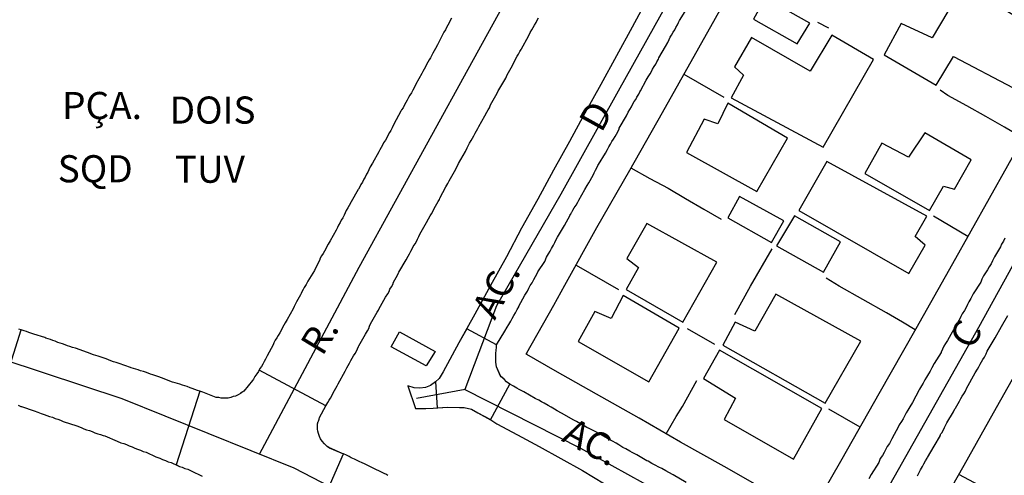
# Model space of a CAD drawing. Units: millimetres. Extents: x 185545 to 187958, y 1663200 to 1665975.
# Drawn here: x 186222 to 186313, y 1663555 to 1663597 of the extents above; entities that cross this region are included whole.
import ezdxf
from ezdxf.enums import TextEntityAlignment as Align

# ---------------------------------------------------------------- set-up
doc = ezdxf.new("R2010")
doc.units = ezdxf.units.MM
for name, color, linetype in [('IMAGEM', 7, 'Continuous'), ('V-CANTEIRO', 3, 'Continuous'), ('V-CRUZAMENTO', 1, 'Continuous'), ('V-EDIFICACAO', 2, 'Continuous'), ('V-EIXO_DE_LOGRADOURO', 3, 'Continuous'), ('V-ESCADA', 8, 'Continuous'), ('V-LOTE', 1, 'Continuous'), ('V-NOME_DOS_LOGRADOUROS', 7, 'Continuous'), ('V-QUADRA', 6, 'Continuous'), ('V-TESTADA', 5, 'Continuous')]:
    doc.layers.add(name, color=color, linetype=linetype)
picture_1 = doc.add_image_def('image1.jpg', size_in_pixel=(4020, 4625))

msp = doc.modelspace()

# ---------------------------------------------------------------- linework, layer by layer
at = {"layer": 'V-CANTEIRO'}
for points in [[(186279.9, 1663598.48), (186278.47, 1663595.83), (186277.04, 1663593.19), (186275.59, 1663590.55), (186274.14, 1663587.91), (186272.71, 1663585.27), (186271.24, 1663582.64), (186269.81, 1663579.96), (186268.31, 1663577.31), (186266.91, 1663574.66), (186266.91, 1663574.66), (186265.45, 1663572.02), (186263.99, 1663569.38), (186262.54, 1663566.72), (186261.1, 1663564.05), (186260.71, 1663563.45), (186260.38, 1663563.14), (186259.92, 1663562.8), (186259.47, 1663562.62), (186258.94, 1663562.54), (186258.41, 1663562.57), (186257.82, 1663562.77), (186258.53, 1663560.67), (186259.5, 1663560.67), (186260.15, 1663560.71), (186261.47, 1663560.8), (186262.58, 1663560.78), (186263.01, 1663560.75), (186263.69, 1663560.62), (186264.28, 1663560.27), (186265.37, 1663559.68), (186266.04, 1663559.26), (186267.92, 1663558.26), (186269.92, 1663557.16), (186271.92, 1663556.06), (186273.92, 1663554.96), (186275.93, 1663553.73)], [(186256, 1663554.51), (186255.81, 1663554.62), (186255.73, 1663554.66), (186254.4, 1663555.3), (186254.04, 1663555.47), (186253.83, 1663555.56), (186253.63, 1663555.66), (186253.36, 1663555.79), (186253.17, 1663555.88), (186252.91, 1663556.01), (186252.63, 1663556.13), (186252.42, 1663556.24), (186252.18, 1663556.37), (186251.91, 1663556.48), (186251.8, 1663556.52), (186250.63, 1663557.03), (186250.52, 1663557.09), (186250.41, 1663557.18), (186250.37, 1663557.2), (186250.33, 1663557.24), (186250.15, 1663557.42), (186249.94, 1663557.65), (186249.79, 1663557.89), (186249.71, 1663558.1), (186249.6, 1663558.36), (186249.56, 1663558.57), (186249.53, 1663558.78), (186249.53, 1663559.04), (186249.53, 1663559.25), (186249.58, 1663559.47), (186249.6, 1663559.51), (186249.66, 1663559.68), (186249.69, 1663559.83), (186250.28, 1663560.92), (186250.47, 1663561.22), (186250.58, 1663561.43), (186250.71, 1663561.64), (186250.86, 1663561.9), (186250.96, 1663562.11), (186251.09, 1663562.33), (186251.2, 1663562.54), (186251.33, 1663562.75), (186251.42, 1663562.94), (186252.05, 1663564.12), (186252.22, 1663564.42), (186252.33, 1663564.63), (186252.46, 1663564.84), (186252.59, 1663565.1), (186252.71, 1663565.31), (186252.84, 1663565.53), (186252.97, 1663565.74), (186253.1, 1663565.95), (186253.21, 1663566.17), (186253.29, 1663566.38), (186253.32, 1663566.44), (186253.93, 1663567.53), (186254.12, 1663567.83), (186254.23, 1663568.05), (186254.29, 1663568.26), (186254.4, 1663568.47), (186254.53, 1663568.69), (186254.63, 1663568.9), (186254.76, 1663569.11), (186254.89, 1663569.33), (186255.02, 1663569.54), (186255.13, 1663569.75), (186255.15, 1663569.82), (186255.79, 1663570.93), (186255.98, 1663571.25), (186256.11, 1663571.46), (186256.19, 1663571.67), (186256.32, 1663571.89), (186256.45, 1663572.1), (186256.51, 1663572.31), (186256.64, 1663572.53), (186256.77, 1663572.74), (186256.88, 1663572.95), (186256.98, 1663573.17), (186257.01, 1663573.23), (186257.69, 1663574.38), (186257.86, 1663574.7), (186257.99, 1663574.92), (186258.11, 1663575.17), (186258.24, 1663575.39), (186258.33, 1663575.6), (186258.52, 1663575.86), (186258.63, 1663576.07), (186258.73, 1663576.28), (186258.86, 1663576.54), (186258.95, 1663576.73), (186259.56, 1663577.82), (186259.74, 1663578.16), (186259.88, 1663578.42), (186260.01, 1663578.63), (186260.12, 1663578.84), (186260.27, 1663579.1), (186260.38, 1663579.31), (186260.5, 1663579.53), (186260.63, 1663579.74), (186260.74, 1663579.95), (186260.78, 1663580.06), (186260.78, 1663580.06), (186261.34, 1663581.1), (186261.51, 1663581.4), (186261.63, 1663581.66), (186261.76, 1663581.87), (186261.89, 1663582.09), (186262.02, 1663582.3), (186262.13, 1663582.51), (186262.25, 1663582.73), (186262.34, 1663582.94), (186262.47, 1663583.15), (186262.51, 1663583.26), (186263.15, 1663584.37), (186263.3, 1663584.69), (186263.38, 1663584.9), (186263.51, 1663585.12), (186263.66, 1663585.37), (186263.79, 1663585.59), (186263.9, 1663585.8), (186264.02, 1663586.06), (186264.15, 1663586.27), (186264.28, 1663586.48), (186264.37, 1663586.67), (186264.92, 1663587.65), (186265.11, 1663587.98), (186265.22, 1663588.19), (186265.35, 1663588.4), (186265.45, 1663588.66), (186265.56, 1663588.87), (186265.69, 1663589.09), (186265.82, 1663589.3), (186265.94, 1663589.51), (186266.05, 1663589.73), (186266.16, 1663589.94), (186266.2, 1663590.04), (186266.84, 1663591.13), (186266.99, 1663591.43), (186267.1, 1663591.65), (186267.22, 1663591.86), (186267.35, 1663592.07), (186267.48, 1663592.29), (186267.57, 1663592.5), (186267.67, 1663592.71), (186267.78, 1663592.93), (186267.89, 1663593.14), (186268.01, 1663593.35), (186268.14, 1663593.57), (186268.27, 1663593.78), (186268.3, 1663593.84), (186268.93, 1663595), (186269.1, 1663595.32), (186269.25, 1663595.57), (186269.36, 1663595.79), (186269.49, 1663596), (186269.64, 1663596.26), (186269.74, 1663596.47), (186269.87, 1663596.68)], [(186221.95, 1663560.98), (186222.2, 1663560.87), (186222.27, 1663560.85), (186223.44, 1663560.47), (186223.76, 1663560.34), (186224.08, 1663560.21), (186224.34, 1663560.12), (186224.59, 1663560.04), (186224.85, 1663559.95), (186225.11, 1663559.87), (186225.36, 1663559.76), (186225.62, 1663559.68), (186225.87, 1663559.59), (186226.11, 1663559.49), (186227.37, 1663559.06), (186227.75, 1663558.91), (186228.01, 1663558.8), (186228.26, 1663558.72), (186228.52, 1663558.63), (186228.78, 1663558.55), (186229.03, 1663558.42), (186229.29, 1663558.33), (186229.54, 1663558.27), (186229.8, 1663558.18), (186229.95, 1663558.14), (186231.08, 1663557.65), (186231.42, 1663557.52), (186231.68, 1663557.44), (186231.93, 1663557.35), (186232.19, 1663557.22), (186232.45, 1663557.14), (186232.7, 1663557.03), (186232.96, 1663556.92), (186233.21, 1663556.84), (186233.21, 1663556.84), (186233.47, 1663556.71), (186233.73, 1663556.65), (186233.75, 1663556.65), (186234.62, 1663556.22), (186235.01, 1663556.09), (186235.26, 1663555.96), (186235.52, 1663555.88), (186235.78, 1663555.77), (186236.03, 1663555.69), (186236.29, 1663555.56), (186236.54, 1663555.47), (186236.8, 1663555.34), (186237.06, 1663555.26), (186237.31, 1663555.13), (186237.57, 1663555.07), (186237.82, 1663554.96), (186237.89, 1663554.94), (186238.91, 1663554.45)]]:
    msp.add_lwpolyline(points, dxfattribs=at)
at = {"layer": 'V-CRUZAMENTO'}
for points in [[(186220.186, 1663561.482), (186222.25, 1663567.93), (186222.03, 1663567.98)], [(186248.98, 1663549.82), (186251.91, 1663556.48), (186251.8, 1663556.52), (186250.552, 1663557.064), (186250.41, 1663557.18), (186250.37, 1663557.2), (186250.33, 1663557.24), (186250.15, 1663557.42), (186249.94, 1663557.65), (186249.79, 1663557.89), (186249.71, 1663558.1), (186249.6, 1663558.36), (186249.56, 1663558.57), (186249.53, 1663558.78), (186249.53, 1663559.04), (186249.53, 1663559.25), (186249.58, 1663559.47), (186249.6, 1663559.51), (186249.66, 1663559.68), (186249.69, 1663559.83), (186250.28, 1663560.92), (186244.144, 1663564.192), (186244.09, 1663564.08), (186243.92, 1663563.86), (186243.75, 1663563.61), (186243.62, 1663563.39), (186243.54, 1663563.24), (186242.75, 1663562.28), (186242.64, 1663562.22), (186242.496, 1663562.124), (186242.43, 1663562.07), (186242.22, 1663561.94), (186241.96, 1663561.81), (186241.75, 1663561.77), (186241.54, 1663561.68), (186241.28, 1663561.64), (186241.07, 1663561.62), (186240.85, 1663561.64), (186240.64, 1663561.64), (186240.43, 1663561.68), (186240.21, 1663561.68), (186240.19, 1663561.69), (186238.97, 1663562.17), (186238.68, 1663562.26), (186236.512, 1663555.484), (186236.8, 1663555.34), (186237.06, 1663555.26), (186237.31, 1663555.13), (186237.57, 1663555.07), (186237.82, 1663554.96), (186237.89, 1663554.94), (186238.91, 1663554.45)]]:
    msp.add_lwpolyline(points, dxfattribs=at)
msp.add_lwpolyline([(186267.23, 1663562.92), (186266.93, 1663563.13), (186266.69, 1663563.39), (186266.359, 1663563.647), (186266.01, 1663564.52), (186265.94, 1663564.93), (186265.92, 1663565.23), (186265.94, 1663565.48), (186265.94, 1663565.74), (186265.97, 1663566.04), (186265.99, 1663566.3), (186265.99, 1663566.53), (186263.25, 1663568.023), (186262.54, 1663566.72), (186261.1, 1663564.05), (186260.71, 1663563.45), (186260.38, 1663563.14), (186260.544, 1663560.737), (186261.47, 1663560.8), (186262.58, 1663560.78), (186263.01, 1663560.75), (186263.69, 1663560.62), (186264.28, 1663560.27), (186265.452, 1663559.636)], close=True, dxfattribs=at)
at = {"layer": 'V-EDIFICACAO'}
for points in [[(186303.26, 1663596.16), (186301.68, 1663593.28), (186306.47, 1663590.48), (186308.08, 1663593.11), (186308.08, 1663593.11), (186313.56, 1663590.23), (186316.44, 1663595.2), (186316.44, 1663595.2), (186309, 1663599.73), (186306.11, 1663594.85), (186303.26, 1663596.16)], [(186290.73, 1663598.54), (186289.65, 1663596.57), (186293.69, 1663594.28), (186294.84, 1663596.18), (186290.73, 1663598.54)], [(186289.48, 1663594.87), (186287.9, 1663592.17), (186288.74, 1663591.4), (186287.6, 1663589.3), (186296.06, 1663584.76), (186300.69, 1663592.85), (186296.87, 1663595.08), (186294.88, 1663591.76), (186289.48, 1663594.87)], [(186287.3, 1663588.81), (186286.38, 1663586.92), (186285.12, 1663587.33), (186283.5, 1663584.27), (186289.95, 1663580.67), (186292.79, 1663585.59), (186287.3, 1663588.81)], [(186303.92, 1663583.83), (186301.48, 1663585.14), (186299.89, 1663582.32), (186305.86, 1663578.92), (186307.14, 1663581.17), (186308.16, 1663580.89), (186309.7, 1663583.59), (186305.42, 1663586.08), (186303.92, 1663583.83)], [(186296.41, 1663583.43), (186293.83, 1663578.92), (186303.95, 1663573.11), (186305.47, 1663575.74), (186304.54, 1663576.54), (186305.6, 1663578.4), (186296.41, 1663583.43)], [(186288.36, 1663580.22), (186287.3, 1663578.25), (186291.3, 1663575.97), (186292.45, 1663577.97), (186288.36, 1663580.22)], [(186293.43, 1663578.44), (186291.78, 1663575.68), (186296.11, 1663573.24), (186297.66, 1663576.05), (186293.43, 1663578.44)], [(186279.83, 1663577.73), (186278, 1663574.5), (186279.06, 1663573.66), (186277.94, 1663571.63), (186283.14, 1663568.63), (186286.27, 1663574.16), (186279.83, 1663577.73)], [(186277.67, 1663571.1), (186276.55, 1663568.97), (186275.05, 1663569.62), (186273.51, 1663566.85), (186280.03, 1663563.13), (186282.82, 1663568.07), (186277.67, 1663571.1)], [(186291.7, 1663571.22), (186289.79, 1663567.81), (186287.98, 1663568.62), (186286.83, 1663566.52), (186296.25, 1663561.16), (186299.54, 1663566.87), (186291.7, 1663571.22)], [(186286.54, 1663566.06), (186285.04, 1663563.43), (186288, 1663561.62), (186286.96, 1663559.66), (186293.34, 1663556), (186293.34, 1663556), (186293.34, 1663556), (186293.34, 1663556), (186293.34, 1663556), (186293.34, 1663556), (186293.34, 1663556), (186293.34, 1663556), (186293.34, 1663556), (186293.34, 1663556), (186293.34, 1663556), (186295.95, 1663560.67), (186286.54, 1663566.06)]]:
    msp.add_lwpolyline(points, close=True, dxfattribs=at)
at = {"layer": 'V-EIXO_DE_LOGRADOURO'}
for points in [[(186244.17, 1663556.46), (186253.34, 1663573.69), (186263.38, 1663591.95), (186273.42, 1663610.21), (186283.46, 1663628.47), (186293.42, 1663646.8), (186302.75, 1663664)], [(186258.64, 1663561.62), (186263.11, 1663562.44), (186266.03, 1663570.16), (186271.96, 1663580.47), (186277.24, 1663589.96), (186282.52, 1663599.45), (186287.72, 1663608.98), (186292.92, 1663618.51), (186298.12, 1663628.04), (186303.36, 1663637.57), (186305.96, 1663641.63), (186310.47, 1663638.91), (186317.74, 1663634.66)], [(186340.05, 1663622.18), (186330.94, 1663605.17), (186320.73, 1663586.97), (186310.36, 1663568.14), (186299.74, 1663549.31)], [(186325.5, 1663511.78), (186310.24, 1663520.8), (186294.74, 1663529.51), (186279.16, 1663538.22), (186263.42, 1663546.85), (186247.36, 1663555.17), (186231.54, 1663561.56), (186216.92, 1663566.4), (186202.22, 1663569.3), (186188, 1663571.43), (186173.94, 1663571.31), (186159.88, 1663570.96), (186145.82, 1663570.53), (186131.6, 1663570.18), (186117.38, 1663569.83), (186102.76, 1663569.71), (186093.57, 1663570.29)], [(186399.76, 1663543.29), (186388.76, 1663523.65), (186377.26, 1663502.55), (186375.79, 1663500.42), (186364.21, 1663506.82), (186351.16, 1663514.09), (186337.95, 1663521.36), (186325.39, 1663528.39), (186312.75, 1663535.5), (186299.7, 1663542.61), (186286.73, 1663549.8), (186273.76, 1663556.99), (186263.06, 1663562.43)]]:
    msp.add_lwpolyline(points, dxfattribs=at)
at = {"layer": 'V-ESCADA'}
msp.add_lwpolyline([(186259.51, 1663564.596), (186256.3, 1663566.365), (186257.08, 1663567.745), (186260.35, 1663565.915), (186259.51, 1663564.596)], close=True, dxfattribs=at)
at = {"layer": 'V-LOTE'}
for points in [[(186268.8, 1663565.8), (186271.26, 1663570.2), (186272.3, 1663572.04), (186275.24, 1663577.35), (186278.26, 1663582.65), (186281.28, 1663587.95), (186289.5, 1663602.66), (186294.9, 1663612.18), (186300.18, 1663621.74), (186305.62, 1663631.3), (186308.02, 1663635.45), (186311.95, 1663633.2), (186315.96, 1663630.9)], [(186316.61, 1663538.42), (186314.97, 1663539.38), (186309.96, 1663542.18), (186306.08, 1663544.38), (186303.56, 1663545.82), (186306.32, 1663550.62), (186309.06, 1663555.44), (186311.74, 1663560.26), (186314.46, 1663565.08), (186317.18, 1663569.9), (186319.9, 1663574.72), (186322.62, 1663579.54), (186325.34, 1663584.36), (186328.06, 1663589.18), (186330.76, 1663593.98), (186333.44, 1663598.78), (186336.1, 1663603.58), (186338.8, 1663608.36), (186341.46, 1663613.1), (186342.78, 1663615.52), (186344.59, 1663614.44), (186346.07, 1663613.53)], [(186295.55, 1663596.27), (186296.56, 1663595.76)], [(186283.25, 1663591.48), (186286.92, 1663589.38)], [(186314.49, 1663585.59), (186312.76, 1663586.62), (186311.04, 1663587.6), (186309.3, 1663588.57), (186307.56, 1663589.54), (186306.83, 1663590.01)], [(186314.74, 1663586.04), (186311.36, 1663580.03), (186307.98, 1663574.02), (186304.6, 1663568.01), (186301.19, 1663562.02), (186297.8, 1663556.01), (186294.82, 1663550.81), (186290.87, 1663553.07), (186286.96, 1663555.33), (186282.93, 1663557.57), (186279.12, 1663559.79), (186275.21, 1663561.99), (186271.4, 1663564.15), (186268.78, 1663565.66), (186268.74, 1663565.68), (186268.81, 1663565.81)], [(186278.37, 1663582.85), (186280.12, 1663581.88), (186281.79, 1663580.97), (186283.38, 1663580.03), (186285.09, 1663579.05), (186286.67, 1663578.14)], [(186309.39, 1663576.53), (186306.22, 1663578.41)], [(186287.95, 1663569.34), (186289.39, 1663571.96), (186291.38, 1663575.38)], [(186273.32, 1663573.88), (186277.23, 1663571.63)], [(186304.55, 1663567.93), (186303.37, 1663568.62), (186301.9, 1663569.5), (186297.55, 1663571.96), (186296.34, 1663572.7)], [(186283.54, 1663568.05), (186286.08, 1663566.59)], [(186281.62, 1663558.33), (186282.55, 1663559.95), (186283.13, 1663560.87), (186284.45, 1663563.26)], [(186299.46, 1663558.95), (186296.58, 1663560.6)], [(186308.58, 1663554.6), (186311.24, 1663553.18)]]:
    msp.add_lwpolyline(points, dxfattribs=at)
at = {"layer": 'V-QUADRA'}
for points in [[(186283.47, 1663553.85), (186282.25, 1663554.55), (186281.87, 1663554.77), (186281.59, 1663554.92), (186281.23, 1663555.13), (186280.95, 1663555.26), (186280.59, 1663555.45), (186280.31, 1663555.6), (186279.95, 1663555.81), (186279.84, 1663555.86), (186278.9, 1663556.39), (186278.5, 1663556.63), (186278.26, 1663556.75), (186277.9, 1663556.94), (186277.62, 1663557.09), (186277.26, 1663557.33), (186277, 1663557.48), (186276.66, 1663557.67), (186276.42, 1663557.78), (186275.21, 1663558.48), (186274.83, 1663558.69), (186274.53, 1663558.82), (186274.31, 1663558.93), (186273.97, 1663559.14), (186273.74, 1663559.27), (186273.37, 1663559.46), (186273.12, 1663559.59), (186273.1, 1663559.6), (186271.99, 1663560.25), (186271.58, 1663560.47), (186271.34, 1663560.62), (186271.03, 1663560.81), (186270.75, 1663560.94), (186270.39, 1663561.15), (186270.15, 1663561.3), (186269.88, 1663561.45), (186269.62, 1663561.56), (186269.55, 1663561.58), (186268.51, 1663562.22), (186268.08, 1663562.43), (186267.87, 1663562.54), (186267.55, 1663562.73), (186267.23, 1663562.92), (186266.93, 1663563.13), (186266.69, 1663563.39), (186266.42, 1663563.6), (186266.35, 1663563.67), (186266.01, 1663564.52), (186265.94, 1663564.93), (186265.92, 1663565.23), (186265.94, 1663565.48), (186265.94, 1663565.74), (186265.97, 1663566.04), (186265.99, 1663566.3), (186265.99, 1663566.53), (186266.76, 1663567.79), (186266.97, 1663568.17), (186267.14, 1663568.43), (186267.31, 1663568.73), (186267.44, 1663568.98), (186267.59, 1663569.24), (186267.74, 1663569.5), (186267.91, 1663569.8), (186268.04, 1663570.05), (186268.06, 1663570.11), (186268.61, 1663571.12), (186268.85, 1663571.5), (186268.97, 1663571.76), (186269.1, 1663572.01), (186269.27, 1663572.27), (186269.44, 1663572.57), (186269.59, 1663572.83), (186269.74, 1663573.12), (186269.81, 1663573.27), (186270.43, 1663574.23), (186270.6, 1663574.62), (186270.77, 1663574.92), (186270.94, 1663575.17), (186271.07, 1663575.43), (186271.24, 1663575.73), (186271.36, 1663575.98), (186271.49, 1663576.24), (186271.6, 1663576.47), (186272.27, 1663577.53), (186272.77, 1663578.48), (186272.77, 1663578.56), (186272.77, 1663578.56), (186272.84, 1663578.6), (186272.88, 1663578.69), (186272.9, 1663578.74), (186272.94, 1663578.76), (186272.97, 1663578.84), (186272.99, 1663578.9), (186273.03, 1663578.97), (186273.16, 1663579.18), (186273.33, 1663579.42), (186273.48, 1663579.7), (186273.57, 1663579.89), (186274.14, 1663580.87), (186274.35, 1663581.23), (186274.5, 1663581.49), (186274.61, 1663581.7), (186274.78, 1663581.96), (186274.89, 1663582.17), (186274.99, 1663582.39), (186275.12, 1663582.64), (186275.23, 1663582.85), (186275.33, 1663583.07), (186275.38, 1663583.17), (186276.02, 1663584.22), (186276.21, 1663584.56), (186276.34, 1663584.78), (186276.49, 1663585.03), (186276.61, 1663585.29), (186276.76, 1663585.5), (186276.91, 1663585.76), (186277.04, 1663585.97), (186277.17, 1663586.18), (186277.28, 1663586.44), (186277.3, 1663586.5), (186277.96, 1663587.65), (186278.13, 1663587.98), (186278.28, 1663588.23), (186278.41, 1663588.49), (186278.53, 1663588.7), (186278.68, 1663588.96), (186278.81, 1663589.17), (186278.92, 1663589.38), (186279.09, 1663589.64), (186279.2, 1663589.85), (186279.24, 1663589.96), (186279.77, 1663590.94), (186279.96, 1663591.26), (186280.14, 1663591.52), (186280.26, 1663591.73), (186280.37, 1663591.95), (186280.52, 1663592.2), (186280.65, 1663592.41), (186280.75, 1663592.63), (186280.9, 1663592.88), (186280.95, 1663592.99), (186281.56, 1663594.04), (186281.78, 1663594.42), (186281.89, 1663594.68), (186281.99, 1663594.89), (186282.12, 1663595.1), (186282.27, 1663595.36), (186282.4, 1663595.57), (186282.5, 1663595.79), (186282.65, 1663596.04), (186282.76, 1663596.26), (186282.85, 1663596.45), (186283.51, 1663597.51)], [(186261.85, 1663596.64), (186261.74, 1663596.43), (186261.63, 1663596.21), (186261.53, 1663596), (186261.4, 1663595.79), (186261.29, 1663595.57), (186261.16, 1663595.36), (186261.1, 1663595.25), (186260.57, 1663594.21), (186260.38, 1663593.87), (186260.25, 1663593.65), (186260.14, 1663593.44), (186260.03, 1663593.23), (186259.91, 1663593.01), (186259.8, 1663592.8), (186259.67, 1663592.59), (186259.54, 1663592.37), (186259.46, 1663592.16), (186259.33, 1663591.95), (186259.2, 1663591.73), (186259.12, 1663591.54), (186258.56, 1663590.56), (186258.41, 1663590.24), (186258.28, 1663590.02), (186258.16, 1663589.77), (186258.03, 1663589.56), (186257.9, 1663589.34), (186257.77, 1663589.09), (186257.64, 1663588.87), (186257.54, 1663588.66), (186257.39, 1663588.4), (186257.26, 1663588.19), (186257.2, 1663588.08), (186256.53, 1663586.87), (186256.38, 1663586.53), (186256.28, 1663586.31), (186256.15, 1663586.1), (186256, 1663585.84), (186255.89, 1663585.63), (186255.77, 1663585.42), (186255.6, 1663585.16), (186255.49, 1663584.95), (186255.38, 1663584.73), (186255.25, 1663584.52), (186255.15, 1663584.33), (186254.57, 1663583.3), (186254.38, 1663582.94), (186254.25, 1663582.68), (186254.16, 1663582.47), (186254.04, 1663582.26), (186253.91, 1663582), (186253.78, 1663581.81), (186253.65, 1663581.53), (186253.52, 1663581.32), (186253.4, 1663581.11), (186253.29, 1663580.89), (186253.27, 1663580.87), (186252.63, 1663579.72), (186252.42, 1663579.4), (186252.31, 1663579.18), (186252.16, 1663578.93), (186252.05, 1663578.72), (186251.97, 1663578.5), (186251.84, 1663578.25), (186251.71, 1663578.03), (186251.6, 1663577.82), (186251.46, 1663577.56), (186251.35, 1663577.35), (186251.24, 1663577.11), (186250.67, 1663576.13), (186250.49, 1663575.81), (186250.37, 1663575.6), (186250.28, 1663575.39), (186250.15, 1663575.17), (186250.03, 1663574.96), (186249.9, 1663574.75), (186249.77, 1663574.53), (186249.71, 1663574.32), (186249.58, 1663574.11), (186249.49, 1663573.89), (186249.36, 1663573.68), (186249.24, 1663573.4), (186248.62, 1663572.42), (186248.47, 1663572.1), (186248.3, 1663571.84), (186248.21, 1663571.63), (186248.08, 1663571.42), (186248, 1663571.27), (186247.96, 1663571.16), (186247.83, 1663570.95), (186247.72, 1663570.73), (186247.59, 1663570.52), (186247.59, 1663570.52), (186247.49, 1663570.31), (186247.38, 1663570.09), (186247.28, 1663569.86), (186246.72, 1663568.88), (186246.53, 1663568.56), (186246.42, 1663568.34), (186246.27, 1663568.09), (186246.16, 1663567.87), (186246.04, 1663567.66), (186245.89, 1663567.41), (186245.76, 1663567.19), (186245.63, 1663566.98), (186245.5, 1663566.72), (186245.42, 1663566.53), (186244.88, 1663565.53), (186244.73, 1663565.23), (186244.61, 1663565.02), (186244.48, 1663564.76), (186244.35, 1663564.55), (186244.22, 1663564.35), (186244.09, 1663564.08), (186243.92, 1663563.86), (186243.75, 1663563.61), (186243.62, 1663563.39), (186243.54, 1663563.24), (186242.75, 1663562.28), (186242.64, 1663562.22), (186242.58, 1663562.18), (186242.54, 1663562.16), (186242.43, 1663562.07), (186242.22, 1663561.94), (186241.96, 1663561.81), (186241.75, 1663561.77), (186241.54, 1663561.68), (186241.28, 1663561.64), (186241.07, 1663561.62), (186240.85, 1663561.64), (186240.64, 1663561.64), (186240.43, 1663561.68), (186240.21, 1663561.68), (186240.19, 1663561.69), (186238.97, 1663562.17), (186238.68, 1663562.26), (186238.46, 1663562.34), (186238.21, 1663562.43), (186237.99, 1663562.51), (186237.78, 1663562.58), (186237.53, 1663562.69), (186237.31, 1663562.75), (186237.1, 1663562.83), (186236.84, 1663562.92), (186236.63, 1663562.98), (186236.42, 1663563.05), (186236.18, 1663563.09), (186235.14, 1663563.5), (186234.9, 1663563.58), (186234.62, 1663563.69), (186234.37, 1663563.77), (186234.15, 1663563.84), (186233.94, 1663563.92), (186233.68, 1663564.01), (186233.49, 1663564.07), (186233.21, 1663564.16), (186233, 1663564.24), (186232.79, 1663564.29), (186232.57, 1663564.35), (186232.36, 1663564.42), (186232.3, 1663564.44), (186231.25, 1663564.82), (186230.99, 1663564.9), (186230.74, 1663564.99), (186230.48, 1663565.08), (186230.27, 1663565.16), (186230.06, 1663565.25), (186229.8, 1663565.33), (186229.61, 1663565.42), (186229.33, 1663565.5), (186229.12, 1663565.57), (186228.9, 1663565.63), (186228.65, 1663565.72), (186228.43, 1663565.8), (186228.33, 1663565.83), (186227.24, 1663566.23), (186226.96, 1663566.31), (186226.73, 1663566.4), (186226.51, 1663566.46), (186226.3, 1663566.53), (186226.04, 1663566.63), (186225.83, 1663566.7), (186225.62, 1663566.76), (186225.36, 1663566.87), (186225.15, 1663566.95), (186224.93, 1663567.02), (186224.72, 1663567.08), (186224.51, 1663567.17), (186224.4, 1663567.21), (186223.4, 1663567.51), (186223.14, 1663567.62), (186222.93, 1663567.68), (186222.72, 1663567.76), (186222.72, 1663567.76), (186222.5, 1663567.83), (186222.25, 1663567.93), (186222.03, 1663567.98)], [(186312.8, 1663576.37), (186312.68, 1663576.11), (186312.49, 1663575.81), (186312.38, 1663575.58), (186311.85, 1663574.66), (186311.65, 1663574.28), (186311.65, 1663574.28), (186311.52, 1663574.02), (186311.35, 1663573.72), (186311.21, 1663573.47), (186311.01, 1663573.17), (186310.84, 1663572.91), (186310.69, 1663572.61), (186310.57, 1663572.33), (186309.88, 1663571.25), (186309.67, 1663570.82), (186309.48, 1663570.52), (186309.37, 1663570.26), (186309.22, 1663569.97), (186309.07, 1663569.71), (186308.88, 1663569.41), (186308.75, 1663569.16), (186308.67, 1663569), (186308.07, 1663567.92), (186307.81, 1663567.49), (186307.68, 1663567.23), (186307.51, 1663566.94), (186307.32, 1663566.68), (186307.17, 1663566.42), (186307.04, 1663566.13), (186306.92, 1663565.87), (186306.92, 1663565.85), (186306.28, 1663564.82), (186306.06, 1663564.42), (186305.91, 1663564.12), (186305.76, 1663563.86), (186305.59, 1663563.56), (186305.44, 1663563.31), (186305.29, 1663563.01), (186305.12, 1663562.75), (186304.95, 1663562.45), (186304.91, 1663562.39), (186304.29, 1663561.22), (186304.06, 1663560.83), (186303.86, 1663560.53), (186303.71, 1663560.28), (186303.59, 1663560.02), (186303.42, 1663559.72), (186303.29, 1663559.47), (186303.07, 1663559.17), (186302.99, 1663559.02), (186302.39, 1663557.89), (186302.18, 1663557.46), (186301.96, 1663557.16), (186301.84, 1663556.91), (186301.67, 1663556.61), (186301.54, 1663556.35), (186301.32, 1663556.05), (186301.22, 1663555.8), (186301.18, 1663555.69), (186300.49, 1663554.6), (186300.28, 1663554.18)], [(186304.74, 1663554.47), (186304.91, 1663554.77), (186305.02, 1663555.03), (186305.21, 1663555.33), (186305.34, 1663555.58), (186305.49, 1663555.84), (186305.49, 1663555.84), (186305.63, 1663556.1), (186305.66, 1663556.16), (186306.3, 1663557.21), (186306.86, 1663558.17), (186306.85, 1663558.23), (186306.9, 1663558.35), (186306.98, 1663558.42), (186307, 1663558.44), (186307.13, 1663558.66), (186307.24, 1663558.91), (186307.36, 1663559.17), (186307.45, 1663559.36), (186308.07, 1663560.38), (186308.2, 1663560.64), (186308.22, 1663560.68), (186308.24, 1663560.7), (186308.37, 1663560.92), (186308.49, 1663561.13), (186308.62, 1663561.35), (186308.75, 1663561.6), (186308.88, 1663561.81), (186309.01, 1663562.03), (186309.16, 1663562.28), (186309.27, 1663562.52), (186310.07, 1663563.95), (186310.27, 1663564.29), (186310.39, 1663564.5), (186310.52, 1663564.76), (186310.65, 1663564.97), (186310.78, 1663565.19), (186310.91, 1663565.42), (186311.06, 1663565.7), (186311.18, 1663565.95), (186311.25, 1663566.1), (186311.89, 1663567.19), (186312.48, 1663568.24), (186313.07, 1663569.25)]]:
    msp.add_lwpolyline(points, dxfattribs=at)
at = {"layer": 'V-TESTADA'}
for points in [[(186268.8, 1663565.8), (186271.26, 1663570.2), (186272.3, 1663572.04), (186275.24, 1663577.35), (186278.26, 1663582.65), (186281.28, 1663587.95), (186289.5, 1663602.66), (186294.9, 1663612.18), (186300.18, 1663621.74), (186305.62, 1663631.3), (186308.02, 1663635.45), (186311.95, 1663633.2), (186315.96, 1663630.9)], [(186316.61, 1663538.42), (186314.97, 1663539.38), (186309.96, 1663542.18), (186306.08, 1663544.38), (186303.56, 1663545.82), (186306.32, 1663550.62), (186309.06, 1663555.44), (186311.74, 1663560.26), (186314.46, 1663565.08), (186317.18, 1663569.9), (186319.9, 1663574.72), (186322.62, 1663579.54), (186325.34, 1663584.36), (186328.06, 1663589.18), (186330.76, 1663593.98), (186333.44, 1663598.78), (186336.1, 1663603.58), (186338.8, 1663608.36), (186341.46, 1663613.1), (186342.78, 1663615.52), (186344.59, 1663614.44), (186346.07, 1663613.53)], [(186314.74, 1663586.04), (186311.36, 1663580.03), (186307.98, 1663574.02), (186304.6, 1663568.01), (186301.19, 1663562.02), (186297.8, 1663556.01), (186294.82, 1663550.81), (186290.87, 1663553.07), (186286.96, 1663555.33), (186282.93, 1663557.57), (186279.12, 1663559.79), (186275.21, 1663561.99), (186271.4, 1663564.15), (186268.78, 1663565.66), (186268.74, 1663565.68), (186268.81, 1663565.81)]]:
    msp.add_lwpolyline(points, dxfattribs=at)

# ---------------------------------------------------------------- texts
at = {"layer": 'V-NOME_DOS_LOGRADOUROS'}
for s, p in [('PÇA.', (186226, 1663586.57)), ('DOIS', (186235.9, 1663586.15)), ('SQD', (186225.6, 1663580.74)), ('TUV', (186236.37, 1663580.7))]:
    msp.add_text(s, height=2.5, dxfattribs=at).set_placement(p, align=Align.BOTTOM_LEFT)
for s, rotation, p in [('D', 61, (186276.34, 1663585.63)), ('AC.', 62, (186266.53, 1663568.37)), ('C', 61, (186310.45, 1663565.61)), ('R.', 59, (186250.64, 1663565.01)), ('AC.', 332, (186271.53, 1663557.03))]:
    msp.add_text(s, height=2.5, rotation=rotation, dxfattribs=at).set_placement(p, align=Align.BOTTOM_LEFT)

# ---------------------------------------------------------------- referenced raster images: frames only (the image files are external)
at = {"layer": 'IMAGEM'}
image = msp.add_image(picture_1, insert=(185545.197, 1663199.635), size_in_units=(2412.348, 2775.4), dxfattribs=at)
image.dxf.flags = 7

doc.saveas('drawing.dxf')
